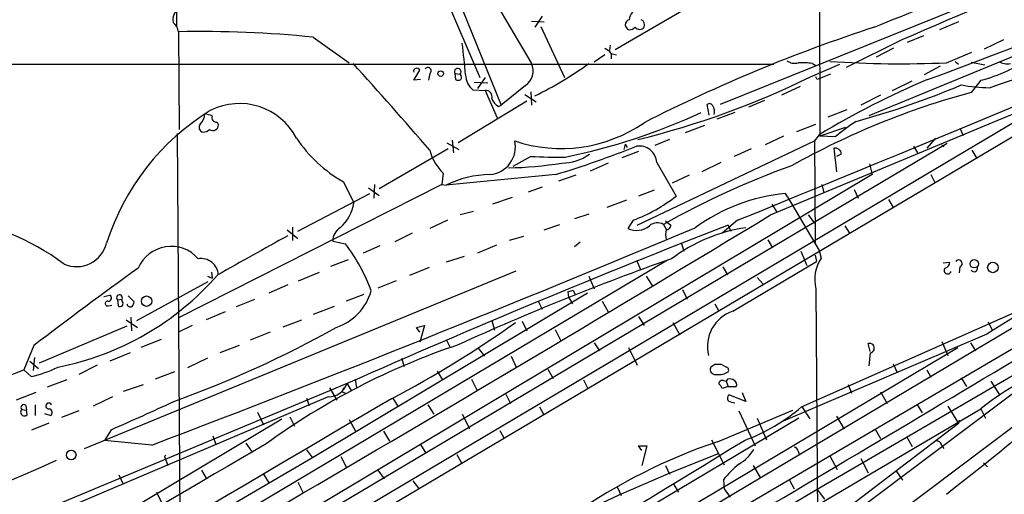
# Model space of a CAD drawing. Extents: x 0 to 1050, y 98 to 983.
# Drawn here: x 599 to 722, y 261 to 320 of the extents above; entities that cross this region are included whole.
import ezdxf

# ---------------------------------------------------------------- set-up
doc = ezdxf.new("R2010")
doc.units = 0
doc.header["$MEASUREMENT"] = 0
doc.layers.add('MAIN', color=5, linetype='CONTINUOUS')

msp = doc.modelspace()

# ---------------------------------------------------------------- linework, layer by layer
at = {"layer": 'MAIN'}
for p, q in [((698.754, 484.3106), (699.0927, 305.6639)), ((618.49, 405.2319), (618.236, 319.4646)), ((646.3453, 340.8853), (659.0453, 309.5586)), ((757.2587, 338.1759), (686.562, 309.6433)), ((650.1553, 336.3979), (662.8553, 314.8079)), ((647.7847, 333.0959), (656.336, 313.0299)), ((664.21, 320.7346), (663.2787, 319.3799)), ((682.244, 321.6659), (673.354, 316.5013)), ((662.8553, 320.1419), (664.464, 320.0573)), ((664.0407, 319.4646), (667.004, 313.0299)), ((716.534, 320.0573), (714.1633, 319.0413)), ((618.49, 318.7873), (618.5747, 306.5106)), ((732.1127, 319.2953), (705.2733, 308.2039)), ((712.1313, 318.2793), (710.0993, 317.4326)), ((635.4233, 318.1099), (639.9107, 314.8926)), ((672.7613, 317.0939), (672.6767, 316.4166)), ((709.422, 317.7713), (702.3947, 314.2999)), ((722.2067, 317.7713), (719.7513, 316.5859)), ((672.084, 315.9086), (670.7293, 314.9773)), ((672.846, 316.0779), (673.5233, 315.9086)), ((672.846, 315.9933), (672.846, 315.4006)), ((706.2047, 315.6546), (708.406, 316.7553)), ((715.01, 314.8926), (718.2273, 316.2473)), ((565.5733, 314.7233), (693.3353, 314.7233)), ((697.9073, 313.1146), (701.6327, 314.7233)), ((698.1613, 314.8079), (698.5847, 314.5539)), ((714.248, 314.4693), (712.216, 313.3686)), ((716.1107, 315.0619), (716.534, 314.7233)), ((718.1427, 314.9773), (719.836, 314.6386)), ((648.0387, 312.6913), (648.8007, 313.9613)), ((650.0707, 313.5379), (649.9013, 312.6913)), ((653.2033, 313.5379), (653.288, 312.7759)), ((653.2033, 313.5379), (653.8807, 313.4533)), ((692.912, 295.7579), (735.1607, 313.3686)), ((736.0073, 313.1146), (469.2227, 154.8726)), ((648.8853, 312.7759), (648.0387, 312.6913)), ((655.6587, 312.4373), (657.352, 312.3526)), ((657.0133, 313.0299), (656.082, 311.6753)), ((662.0933, 312.0139), (659.0453, 309.5586)), ((698.754, 312.7759), (698.5847, 313.1146)), ((708.2367, 311.4213), (710.692, 312.6066)), ((719.328, 312.6913), (718.1427, 311.1673)), ((655.4893, 311.5059), (657.0133, 311.4213)), ((657.0133, 311.4213), (658.5373, 307.9499)), ((662.0087, 310.9133), (663.448, 309.9819)), ((662.7707, 311.2519), (662.8553, 309.5586)), ((696.6373, 311.9293), (694.2667, 310.8286)), ((706.7127, 310.8286), (704.2573, 309.5586)), ((728.1333, 310.1513), (538.3107, 197.4599)), ((662.2627, 310.0666), (653.6267, 304.8173)), ((658.7067, 309.3893), (659.0453, 309.5586)), ((685.2073, 308.2886), (684.9533, 309.6433)), ((692.15, 310.1513), (690.118, 309.3046)), ((769.62, 309.1353), (510.7093, 154.9573)), ((688.4247, 308.6273), (686.1387, 307.7806)), ((702.4793, 308.9659), (700.1087, 308.0346)), ((623.316, 307.4419), (623.4853, 307.1033)), ((684.6147, 307.0186), (682.1593, 306.0873)), ((696.214, 306.2566), (698.5847, 307.1879)), ((618.3207, 306.0026), (618.6593, 255.4566)), ((699.008, 305.8333), (698.4153, 305.0713)), ((702.31, 306.7646), (699.0927, 305.6639)), ((716.7033, 306.6799), (717.1267, 305.7486)), ((715.0947, 304.7326), (463.1267, 155.1266)), ((652.1873, 304.8173), (653.7113, 303.9706)), ((652.8647, 305.1559), (653.034, 303.5473)), ((674.624, 304.6479), (674.4547, 303.9706)), ((674.624, 304.6479), (674.878, 304.2246)), ((676.148, 294.4879), (698.4153, 305.0713)), ((680.212, 305.2406), (678.3493, 304.4786)), ((694.5207, 305.6639), (692.2347, 304.5633)), ((698.4153, 305.0713), (698.5, 292.2866)), ((701.04, 305.5793), (699.0927, 305.6639)), ((713.6553, 305.4099), (712.5547, 304.1399)), ((714.4173, 304.5633), (714.6713, 304.3093)), ((652.3567, 304.0553), (643.7207, 299.0599)), ((676.3173, 303.7166), (674.2007, 302.9546)), ((690.4567, 304.0553), (688.34, 303.1239)), ((700.8707, 304.1399), (701.2093, 301.1766)), ((701.802, 303.3779), (701.2093, 303.1239)), ((710.8613, 304.3939), (711.3693, 303.5473)), ((718.2273, 303.8859), (718.82, 302.8699)), ((662.7707, 303.1239), (660.4847, 301.8539)), ((672.5073, 302.2773), (670.2213, 301.2613)), ((678.6033, 302.3619), (681.0587, 298.1286)), ((686.6467, 302.3619), (684.276, 301.1766)), ((705.358, 302.1926), (705.6967, 300.8379)), ((705.6967, 300.8379), (595.2913, 234.8826)), ((651.764, 301.0073), (651.5947, 299.5679)), ((713.0627, 300.8379), (713.5707, 299.8219)), ((651.5947, 299.5679), (618.49, 282.8039)), ((639.2333, 299.9066), (640.5033, 297.2819)), ((643.128, 299.5679), (643.0433, 297.8746)), ((651.5947, 299.5679), (652.1027, 299.4833)), ((668.4433, 300.7533), (666.242, 299.9913)), ((682.6673, 300.7533), (680.5507, 299.7373)), ((699.3467, 299.5679), (699.6007, 298.5519)), ((633.476, 293.7259), (642.5353, 298.4673)), ((642.366, 299.1446), (643.7207, 298.2133)), ((664.21, 299.2293), (662.432, 298.6366)), ((678.2647, 298.8906), (676.3173, 298.1286)), ((695.0287, 298.0439), (694.7747, 298.4673)), ((703.4107, 298.9753), (703.9187, 297.8746)), ((660.4, 297.9593), (657.9447, 297.1126)), ((674.7933, 297.6206), (672.338, 296.6893)), ((693.0813, 297.1126), (693.674, 296.0966)), ((695.0287, 298.0439), (699.008, 291.2706)), ((707.7287, 297.7053), (708.3213, 296.6893)), ((655.574, 296.1813), (653.8807, 295.7579)), ((670.052, 295.8426), (668.274, 295.2499)), ((759.7987, 296.5199), (698.5847, 250.4613)), ((652.272, 295.0806), (650.0707, 294.0646)), ((675.64, 295.0806), (674.9627, 294.0646)), ((679.704, 294.9959), (680.3813, 294.4879)), ((688.7633, 295.0806), (686.816, 293.4719)), ((697.6533, 295.7579), (698.4153, 294.7419)), ((632.1213, 293.8953), (633.476, 292.7946)), ((632.7987, 294.2339), (632.7987, 292.5406)), ((647.8693, 293.4719), (645.668, 292.3713)), ((664.464, 293.8953), (666.4113, 294.5726)), ((679.45, 294.5726), (679.7887, 293.9799)), ((687.578, 294.4879), (687.9167, 293.7259)), ((702.2253, 294.4033), (702.818, 293.4719)), ((637.8787, 292.4559), (639.4873, 292.1173)), ((661.8393, 293.0486), (660.0613, 292.5406)), ((668.274, 291.7786), (668.9513, 292.3713)), ((681.6513, 292.2866), (681.99, 291.1859)), ((684.6993, 256.3033), (747.4373, 293.1333)), ((692.5733, 292.6253), (693.166, 291.6093)), ((643.8053, 291.8633), (641.6887, 290.9319)), ((658.4527, 291.9479), (656.082, 290.9319)), ((696.722, 291.1859), (697.484, 289.4079)), ((699.008, 291.2706), (699.262, 290.3393)), ((679.958, 290.0853), (538.226, 205.6726)), ((637.6247, 289.3233), (639.826, 290.1699)), ((654.3887, 290.5086), (652.1027, 289.8313)), ((676.0633, 290.0853), (676.5713, 288.8999)), ((688.1707, 283.6506), (698.6693, 289.9159)), ((698.5, 290.6779), (698.6693, 289.9159)), ((714.5867, 289.7466), (715.4333, 289.8313)), ((606.6367, 266.3786), (660.908, 288.7306)), ((622.6387, 288.5613), (622.7233, 287.7993)), ((633.5607, 287.4606), (636.1853, 288.5613)), ((649.986, 289.1539), (647.5307, 288.1379)), ((686.9007, 289.2386), (687.4933, 288.2226)), ((716.7033, 289.2386), (716.6187, 288.4766)), ((613.2407, 282.4653), (622.2153, 287.3759)), ((622.1307, 288.0533), (622.7233, 287.7993)), ((645.8373, 287.4606), (643.5513, 286.5293)), ((670.052, 288.0533), (670.7293, 286.4446)), ((677.2487, 288.0533), (678.0107, 286.8679)), ((691.2187, 287.8839), (691.9807, 287.0373)), ((632.206, 286.9526), (629.8353, 285.9366)), ((667.4273, 286.1059), (668.1047, 286.2753)), ((667.4273, 286.1059), (667.512, 285.4286)), ((668.1047, 286.2753), (668.3587, 285.7673)), ((681.8207, 286.3599), (682.4133, 285.1746)), ((698.5847, 286.4446), (698.8387, 256.2186)), ((609.092, 285.5133), (609.854, 285.6826)), ((610.7853, 285.0899), (611.378, 285.1746)), ((610.7853, 285.0899), (610.87, 284.3279)), ((611.378, 284.9206), (611.378, 285.1746)), ((612.14, 285.5979), (612.902, 284.8359)), ((625.7713, 284.2433), (628.0573, 285.1746)), ((669.8827, 285.9366), (635.3387, 265.1933)), ((641.7733, 285.7673), (639.572, 284.9206)), ((663.702, 284.9206), (664.21, 283.9046)), ((667.512, 285.4286), (668.02, 284.5819)), ((671.7453, 284.9206), (672.5073, 283.5659)), ((609.6847, 284.3279), (610.108, 284.4126)), ((624.332, 283.5659), (621.9613, 282.5499)), ((638.048, 284.2433), (635.4233, 283.2273)), ((685.8847, 284.5819), (686.3927, 283.6506)), ((696.8067, 271.6279), (725.0853, 284.1586)), ((611.886, 282.5499), (613.3253, 281.6186)), ((612.4787, 282.8886), (612.5633, 281.1953)), ((631.6133, 281.7033), (633.984, 282.5499)), ((657.86, 282.4653), (658.1987, 281.2799)), ((661.67, 282.3806), (662.2627, 281.1953)), ((676.3173, 282.9733), (676.9947, 281.8726)), ((720.2593, 282.2959), (720.7673, 281.2799)), ((611.9707, 281.7879), (600.964, 277.1313)), ((620.1833, 281.8726), (618.49, 281.0259)), ((630.0047, 281.0259), (627.4647, 280.0099)), ((648.3773, 281.6186), (649.3933, 281.8726)), ((648.8007, 281.0259), (648.3773, 281.6186)), ((649.3933, 281.8726), (648.8007, 279.7559)), ((665.8187, 281.3646), (666.496, 280.0099)), ((680.6353, 282.2113), (681.482, 280.6873)), ((616.2887, 280.0946), (613.7487, 279.0786)), ((652.1027, 280.0946), (652.6107, 279.0786)), ((720.09, 280.7719), (694.182, 269.6806)), ((714.4173, 279.8406), (715.1793, 278.0626)), ((507.8307, 154.9573), (716.4493, 279.0786)), ((600.2867, 279.3326), (599.0167, 276.2846)), ((626.11, 279.3326), (623.6547, 278.4013)), ((656.1667, 278.9939), (656.9287, 277.9779)), ((670.7293, 279.6713), (671.4067, 278.6553)), ((675.0473, 279.0786), (676.148, 276.8773)), ((705.4427, 278.5706), (705.1887, 279.5866)), ((718.058, 279.6713), (718.6507, 278.6553)), ((599.7787, 277.3853), (600.8793, 276.4539)), ((600.3713, 277.8086), (600.202, 276.1999)), ((612.394, 278.4013), (609.854, 277.3853)), ((622.1307, 277.7239), (619.5907, 276.5386)), ((646.5147, 277.7239), (646.8533, 276.7079)), ((660.3153, 277.9779), (660.908, 276.6233)), ((727.7947, 278.1473), (698.754, 261.2139)), ((705.4427, 278.4013), (705.2733, 276.7926)), ((590.4653, 272.8979), (599.0167, 276.2846)), ((599.948, 275.4379), (599.0167, 276.2846)), ((608.2453, 276.8773), (605.9593, 275.6919)), ((651.002, 276.1153), (651.6793, 275.0146)), ((664.8873, 276.3693), (665.5647, 275.1839)), ((685.3767, 276.6233), (685.292, 276.3693)), ((687.324, 276.6233), (686.7313, 276.9619)), ((708.3213, 277.0466), (708.8293, 275.9459)), ((712.5547, 276.2846), (713.0627, 275.3533)), ((604.4353, 275.0146), (601.98, 274.0833)), ((617.982, 276.0306), (615.5267, 275.0993)), ((640.6727, 275.0993), (640.842, 273.9986)), ((655.32, 275.0993), (655.9973, 273.7446)), ((669.3747, 275.0146), (669.8827, 273.9986)), ((726.44, 275.6073), (683.514, 243.3493)), ((686.9853, 274.9299), (687.324, 274.8453)), ((687.4933, 275.0993), (687.324, 274.8453)), ((687.324, 274.8453), (687.578, 274.1679)), ((716.8727, 275.2686), (717.55, 274.1679)), ((720.598, 274.8453), (721.6987, 273.1519)), ((639.7413, 274.5913), (544.9993, 235.0519)), ((611.5473, 273.5753), (614.0873, 274.4219)), ((637.4553, 273.9986), (638.3867, 272.4746)), ((639.2333, 273.9986), (639.064, 273.4906)), ((639.6567, 274.5913), (640.1647, 273.6599)), ((687.578, 274.1679), (686.816, 273.9139)), ((687.578, 274.1679), (688.594, 274.1679)), ((702.6487, 274.4219), (703.072, 273.3213)), ((637.286, 272.8979), (547.878, 234.8826)), ((600.5407, 273.4059), (598.0853, 272.4746)), ((610.1927, 272.8979), (607.7373, 271.7126)), ((634.5767, 272.7286), (634.9153, 271.7973)), ((639.064, 273.4906), (639.4873, 273.3213)), ((645.414, 272.7286), (646.0913, 271.6279)), ((659.638, 273.2366), (660.2307, 272.0513)), ((689.7793, 272.3053), (687.6627, 273.1519)), ((689.356, 273.4059), (689.7793, 272.3053)), ((706.7127, 273.4906), (707.5593, 272.0513)), ((598.7627, 271.2893), (599.3553, 271.2046)), ((599.2707, 271.7973), (599.3553, 271.2046)), ((599.44, 270.6119), (599.3553, 271.2046)), ((600.456, 271.8819), (600.456, 270.5273)), ((605.9593, 271.1199), (603.758, 270.2733)), ((618.49, 212.0226), (719.328, 271.3739)), ((649.8167, 271.8819), (650.5787, 270.6966)), ((663.8713, 271.6279), (664.3793, 270.6966)), ((686.2233, 267.2253), (695.706, 271.2046)), ((688.9327, 271.1199), (690.9647, 266.7173)), ((696.8067, 271.7126), (697.8227, 270.1039)), ((711.2847, 271.9666), (711.962, 270.8659)), ((715.1793, 271.7126), (716.534, 269.5113)), ((719.328, 271.3739), (719.9207, 270.1886)), ((696.468, 270.1886), (502.8353, 155.0419)), ((538.3953, 214.5626), (631.444, 270.1039)), ((601.6413, 270.7813), (602.4033, 270.5273)), ((628.396, 270.9506), (629.158, 269.3419)), ((632.46, 270.3579), (633.0527, 269.1726)), ((639.9107, 270.0193), (640.7573, 268.4953)), ((654.1347, 270.6966), (655.066, 268.9186)), ((691.2187, 270.1886), (692.404, 267.4793)), ((701.2093, 270.4426), (702.1407, 268.8339)), ((716.6187, 269.9346), (716.534, 269.5113)), ((600.0327, 268.7493), (602.234, 269.5959)), ((610.0233, 268.7493), (609.1767, 267.3946)), ((658.876, 268.6646), (659.384, 267.7333)), ((716.534, 269.5113), (683.006, 244.0266)), ((706.0353, 268.8339), (706.7127, 267.6486)), ((615.1033, 266.8019), (609.1767, 267.3946)), ((622.808, 267.9873), (623.1467, 266.8866)), ((644.2287, 268.5799), (644.9907, 267.3099)), ((685.4613, 267.4793), (687.07, 264.3466)), ((710.0147, 267.9026), (710.692, 266.6326)), ((626.9567, 267.0559), (627.634, 266.0399)), ((634.5767, 266.2093), (635.3387, 265.1933)), ((648.8853, 266.8866), (649.5627, 265.7859)), ((676.7407, 266.1246), (676.3173, 266.7173)), ((676.3173, 266.7173), (677.3333, 266.7173)), ((677.3333, 266.7173), (676.7407, 264.2619)), ((714.4173, 266.7173), (714.6713, 266.3786)), ((616.8813, 265.5319), (616.712, 265.3626)), ((616.712, 265.3626), (617.1353, 264.2619)), ((635.3387, 265.1933), (624.4167, 258.8433)), ((638.8947, 265.3626), (639.572, 264.0926)), ((653.4573, 265.6166), (654.05, 264.6006)), ((696.3833, 266.0399), (696.5527, 265.5319)), ((700.3627, 265.4473), (701.294, 263.7539)), ((704.2573, 265.1086), (705.1887, 263.3306)), ((621.3687, 263.6693), (621.9613, 262.6533)), ((643.5513, 263.6693), (644.3133, 262.5686)), ((679.704, 264.2619), (680.212, 263.1613)), ((690.7107, 264.2619), (691.642, 262.6533)), ((719.6667, 264.6006), (720.1747, 264.0926)), ((610.9547, 263.0766), (611.4627, 261.9759)), ((629.158, 263.1613), (629.8353, 262.0606)), ((686.9853, 262.4839), (687.07, 261.2986)), ((708.7447, 263.4999), (709.5067, 262.3993)), ((633.476, 262.1453), (634.1533, 260.7906)), ((647.954, 262.3146), (648.6313, 261.3833)), ((698.754, 261.2139), (655.828, 235.8139)), ((673.608, 261.5526), (674.116, 260.4519)), ((680.72, 261.8913), (681.3127, 260.8753)), ((687.07, 261.2986), (687.832, 260.2826)), ((695.2827, 262.3993), (695.8753, 261.2986)), ((698.754, 261.2139), (699.6853, 260.0286)), ((458.1313, 156.9893), (634.1533, 260.7906)), ((615.696, 260.8753), (616.458, 259.3513))]:
    msp.add_line(p, q, dxfattribs=at)
for centre, radius in [((651.4338, 313.5295), 0.3472), ((718.5157, 289.6136), 0.529), ((720.8597, 289.1513), 0.665), ((614.4613, 284.9128), 0.6529), ((604.9832, 265.5572), 0.6072)]:
    msp.add_circle(centre, radius, dxfattribs=at)
for centre, radius, start, end in [((1023.3725, -402.6823), 785.887, 109.9829346, 113.5460231), ((-2246.8243, 7466.005), 7748.5374, 292.26290045, 292.90841934), ((564.5548, 673.1837), 381.0117, 291.78387, 293.883801), ((619.5137, 320.3276), 1.7376, 129.632061, 191.788464), ((676.5621, 320.2231), 1.4328, 134.640899, 176.47081), ((532.3707, 808.7675), 527.7352, 289.973721, 292.438881), ((616.4537, 318.4099), 2.071, 10.49984, 48.98819), ((675.2929, 319.6763), 0.6551, 104.21868, 255.78132), ((675.1589, 320.0074), 0.9665, 268.405074, 319.515088), ((676.4444, 319.761), 0.6694, 214.698943, 325.296185), ((676.3594, 319.6762), 0.7009, 334.995945, 64.966811), ((769.4638, 125.5298), 203.9896, 108.14088, 116.955794), ((650.3968, 520.1788), 219.8702, 288.573127, 294.094148), ((621.3827, 179.1131), 139.7042, 84.231899, 91.186445), ((583.0316, 307.7721), 71.745, 4.473927, 7.670151), ((671.2806, 314.8515), 1.9886, 38.076638, 66.171495), ((151.6037, -126.894), 658.8176, 40.8338866, 42.1015264), ((660.8349, 313.858), 2.2326, 304.309334, 25.180771), ((645.1535, 348.6288), 41.9975, 295.567762, 306.36001), ((695.9176, 316.4588), 1.6339, 233.426061, 286.559524), ((696.8489, 305.9623), 8.9424, 81.560731, 92.984534), ((709.2308, 448.5986), 133.8308, 266.200597, 272.474966), ((714.4935, 331.4711), 19.3921, 284.43625, 304.916888), ((722.63, 316.6143), 1.8553, 236.796436, 283.188356), ((648.4309, 313.8007), 0.4032, 23.474767, 193.395131), ((649.8166, 313.8765), 0.4233, 306.886139, 143.113861), ((653.5741, 313.7525), 0.4284, 315.699848, 210.060055), ((653.5279, 313.0653), 0.5245, 326.509906, 47.720431), ((656.9991, 313.4249), 2.4417, 181.3212, 231.805608), ((868.9522, -110.2144), 455.9476, 111.689147, 111.918327), ((653.6267, 313.4114), 0.7201, 241.943894, 298.049084), ((650.7349, 409.1965), 107.0372, 283.781173, 296.149206), ((752.9863, 216.7042), 104.2001, 112.780827, 121.199905), ((676.0587, 408.6415), 104.8156, 285.270523, 292.916457), ((720.624, 332.6469), 20.8879, 259.65401, 269.464282), ((657.1056, 310.6374), 0.7893, 342.898872, 96.71535), ((744.2435, 214.9312), 99.7128, 105.17451, 119.240131), ((1414.6093, -830.5164), 1310.4651, 119.3482109, 122.0040526), ((626.142, 301.6947), 8.0707, 27.408649, 117.069229), ((659.6452, 311.0322), 1.8921, 199.349497, 240.263006), ((685.2355, 309.3326), 0.4197, 19.674027, 132.247978), ((684.6142, 308.7542), 1.2455, 342.19206, 35.29917), ((638.3422, 283.0372), 30.3293, 121.557367, 162.411827), ((619.9214, 308.5576), 1.8733, 313.014184, 356.949113), ((621.2424, 304.6083), 3.8886, 67.614976, 81.874899), ((651.7706, 378.8878), 77.3798, 281.417681, 294.770285), ((621.6805, 306.7839), 0.6284, 139.984264, 256.892617), ((622.8054, 307.0477), 0.6822, 231.929091, 4.675059), ((623.2102, 307.9711), 0.5397, 154.446281, 281.305768), ((666.5997, 322.3355), 18.2319, 251.248233, 304.760982), ((715.761, 288.4798), 22.5633, 122.418939, 130.725238), ((621.4873, 307.5262), 1.3553, 272.143942, 311.464317), ((647.9363, 315.2219), 17.6153, 213.849561, 240.392368), ((657.3411, 304.3097), 3.4819, 274.363241, 12.634469), ((655.9947, 305.4333), 6.1228, 194.639062, 226.292406), ((626.648, 429.2883), 134.3149, 286.993502, 291.586558), ((666.5664, 308.614), 6.3375, 270.894171, 304.288609), ((676.4021, 302.2139), 2.2062, 3.846553, 98.833831), ((701.0468, 303.405), 0.7557, 357.94485, 103.475385), ((659.2055, 348.4239), 46.7457, 270.945297, 279.182676), ((665.944, 354.8507), 51.824, 266.489458, 271.265664), ((657.7959, 288.21), 12.6293, 90.861556, 116.794519), ((742.4433, -549.9254), 854.1994, 95.1408474, 96.0709872), ((732.0298, 200.9919), 107.3405, 109.875359, 119.330145), ((697.1618, 275.1314), 23.4577, 95.840644, 125.832406), ((635.5969, 297.9101), 4.9465, 310.509454, 352.703726), ((668.1383, 314.7578), 21.0587, 290.868757, 307.846158), ((585.3455, 264.2979), 31.4747, 53.433524, 82.508208), ((-1788.1295, 4398.0228), 4794.1782, 300.3482857, 301.1654638), ((678.6959, 293.0707), 1.6805, 63.338894, 127.536787), ((-173.6672, 2336.5305), 2214.9346, 290.8617696, 292.765625), ((639.7717, 292.5176), 1.894, 120.514473, 181.866824), ((1108.1702, -784.1817), 1157.7676, 111.3016828, 113.8658532), ((676.0633, 296.266), 2.4612, 243.437031, 310.815164), ((682.0305, 293.2603), 2.33, 164.184986, 195.815014), ((679.8029, 294.4737), 0.5786, 268.593643, 1.406357), ((692.7854, 273.8781), 20.4929, 98.435153, 126.952712), ((605.6575, 293.1377), 3.8875, 246.328426, 346.070994), ((1855.4796, -1910.6492), 2520.5269, 119.0337393, 119.2629219), ((617.5481, 287.3066), 4.498, 40.950577, 156.927526), ((620.2906, 277.8594), 23.9124, 20.389829, 36.602255), ((621.2841, 288.0746), 2.2062, 3.846553, 98.833831), ((789.9535, -19.552), 328.5843, 109.463712, 114.512478), ((703.5484, 287.5876), 5.0936, 147.301135, 192.967553), ((346.0818, 896.1162), 744.345, 298.6669181, 305.4374497), ((714.6926, 289.7959), 0.7415, 281.520561, 2.736234), ((716.5519, 289.6542), 0.4423, 290.016307, 143.725967), ((942.495, -168.1897), 563.3673, 125.74221, 127.404174), ((715.1794, 288.7814), 0.4445, 139.634972, 342.249926), ((718.5017, 289.0341), 0.4204, 211.361086, 16.555659), ((596.4879, 311.6239), 35.664, 281.0684, 318.992289), ((636.13, 288.116), 6.8508, 288.484141, 343.677338), ((609.5683, 284.6137), 0.3085, 84.102776, 292.159978), ((609.6423, 285.3298), 0.4114, 264.098158, 59.033855), ((611.0514, 285.3439), 0.3679, 332.599082, 223.667268), ((611.124, 284.6243), 0.3875, 229.395498, 49.395498), ((611.945, 284.8953), 0.9588, 317.155503, 356.448267), ((-5373.6818, 10493.3923), 11897.1077, 300.43088749, 300.90494056), ((612.4364, 284.6666), 0.4732, 190.308095, 296.559637), ((689.6211, 279.2342), 4.6485, 108.180815, 194.598265), ((71.5388, 1337.8984), 1267.3249, 300.669024, 303.6674209), ((571.3752, 401.2407), 137.0717, 289.840312, 299.226369), ((579.0036, 397.9713), 141.7563, 297.858442, 305.252845), ((682.2576, 194.2942), 89.8091, 108.590212, 125.978269), ((705.3415, 278.9995), 0.6067, 279.602053, 104.588293), ((596.7343, 290.0502), 14.9615, 282.403656, 296.177824), ((686.0259, 276.4188), 0.7356, 183.858635, 278.820778), ((770.2806, 149.7927), 152.6259, 123.57026, 123.799443), ((686.308, 65.3121), 211.6502, 89.885408, 90.114592), ((687.2534, 276.2423), 0.3875, 326.88812, 79.502061), ((740.5652, 244.8362), 33.9892, 111.915132, 128.669075), ((686.4348, 277.6611), 1.9913, 261.448747, 305.035627), ((686.8536, 274.4878), 0.4613, 73.411395, 177.664214), ((687.7472, 274.1676), 0.9657, 52.1297, 105.24367), ((688.0859, 274.4219), 0.5681, 333.43946, 63.425927), ((637.4294, 275.2033), 2.3099, 266.440686, 344.635887), ((685.7148, 273.5749), 1.1522, 17.110772, 53.960562), ((161.0235, 1190.2956), 1092.8889, 299.0668063, 302.9940343), ((18217.4819, -29565.2821), 34627.8119, 120.4948042, 120.72398711), ((688.11, 272.7165), 0.6242, 135.772378, 211.546171), ((688.7324, 274.6998), 2.5823, 243.445864, 263.156522), ((260.2627, 837.4936), 734.5589, 308.2486431, 309.7699888), ((599.1013, 270.9506), 0.4789, 134.991541, 315), ((599.0167, 271.5433), 0.3592, 45, 225), ((602.1591, 271.7289), 0.3628, 24.947236, 281.913871), ((602.1071, 270.9083), 0.4826, 307.862488, 74.754253), ((449.5901, 634.4898), 399.3807, 293.684807, 294.924301), ((681.1385, 290.0302), 24.1689, 290.518643, 310.411943), ((-774.8055, 2656.6556), 2802.3349, 300.2121567, 301.5047849), ((15796.5744, -25650.3187), 30029.0887, 120.33663123, 120.56581402), ((709.0138, 199.5438), 71.4156, 108.610006, 124.947885), ((686.5211, 268.7055), 4.9076, 299.432671, 330.567329), ((695.7908, 265.9554), 0.5985, 8.116564, 81.883436), ((713.8389, 266.7315), 0.5786, 358.593643, 91.406357), ((770.9816, 45.0173), 236.3706, 110.991163, 124.072792), ((7387.8745, -15179.231), 16868.705, 113.71652778, 113.94571127), ((699.1446, 252.272), 15.8786, 130.024977, 139.975023), ((655.5029, 362.6127), 125.427, 294.351532, 306.579752)]:
    msp.add_arc(centre, radius, start, end, dxfattribs=at)

doc.saveas('drawing.dxf')
